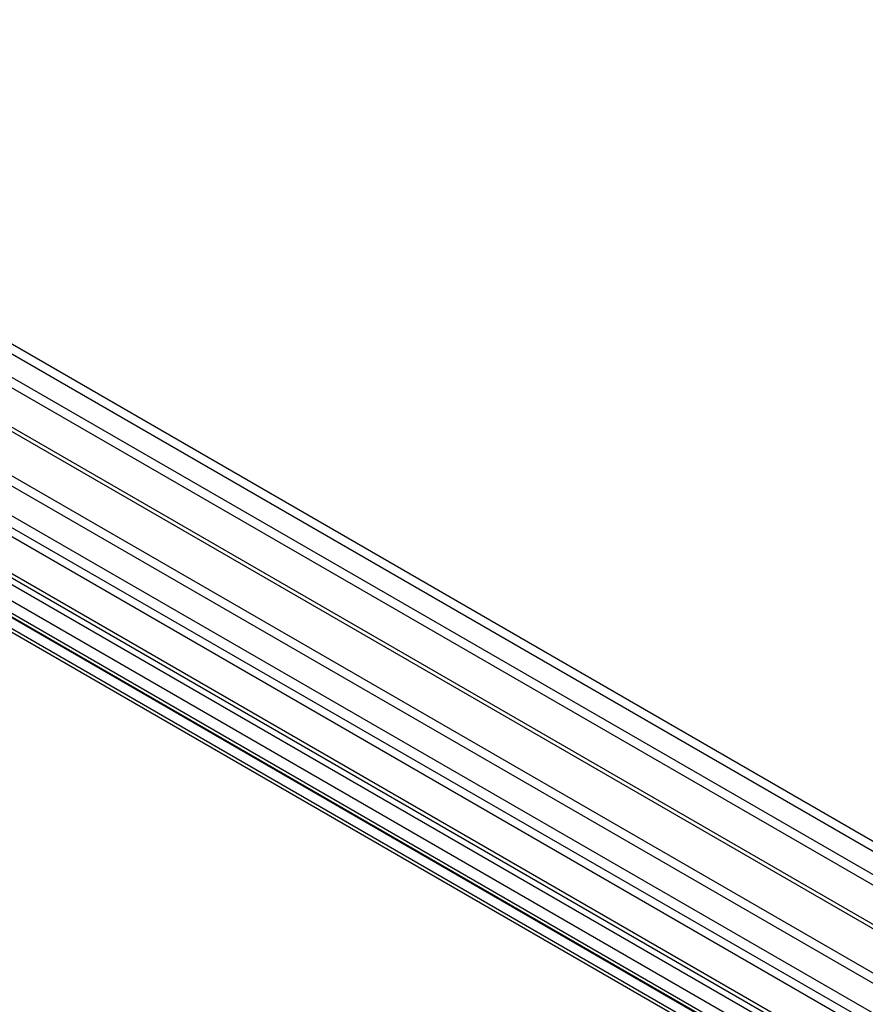
# Model space of a CAD drawing. Units: millimetres. Extents: x 114 to 745, y 92 to 1107.
# Drawn here: x 215 to 316, y 869 to 986 of the extents above; entities that cross this region are included whole.
import ezdxf

# ---------------------------------------------------------------- set-up
doc = ezdxf.new("R2010")
doc.units = ezdxf.units.MM
doc.header["$LTSCALE"] = 77.974824
doc.layers.get('0').update_dxf_attribs({"linetype": 'CONTINUOUS'})

msp = doc.modelspace()

# ---------------------------------------------------------------- linework, layer by layer
at = {"color": 7, "linetype": 'CONTINUOUS'}
for p, q in [((552.9, 750.64), (128.64, 995.59)), ((551.84, 752.48), (129.7, 996.2)), ((549.44, 749.87), (129.7, 992.2)), ((128.64, 991.59), (548.38, 749.26)), ((122.62, 989.83), (542.64, 747.33)), ((123.77, 989.7), (543.09, 747.61)), ((526.92, 743.83), (116.56, 980.75)), ((116.29, 976.01), (522.95, 741.23)), ((139.86, 974.6), (539.27, 744)), ((538.21, 743.39), (138.8, 973.98)), ((139.55, 970.01), (534.1, 742.22)), ((533.9, 740.9), (139.34, 968.69)), ((525.26, 737.11), (126.44, 967.36)), ((126.27, 966.02), (525, 735.81)), ((133.95, 966.33), (527.54, 739.1)), ((127.65, 964.7), (523.33, 736.26)), ((527.41, 737.81), (133.82, 965.04)), ((523.03, 736.5), (128.16, 964.47)), ((126.9, 963.4), (522.58, 734.96)), ((128.03, 963.18), (522.89, 735.21))]:
    msp.add_line(p, q, dxfattribs=at)

doc.saveas('drawing.dxf')
